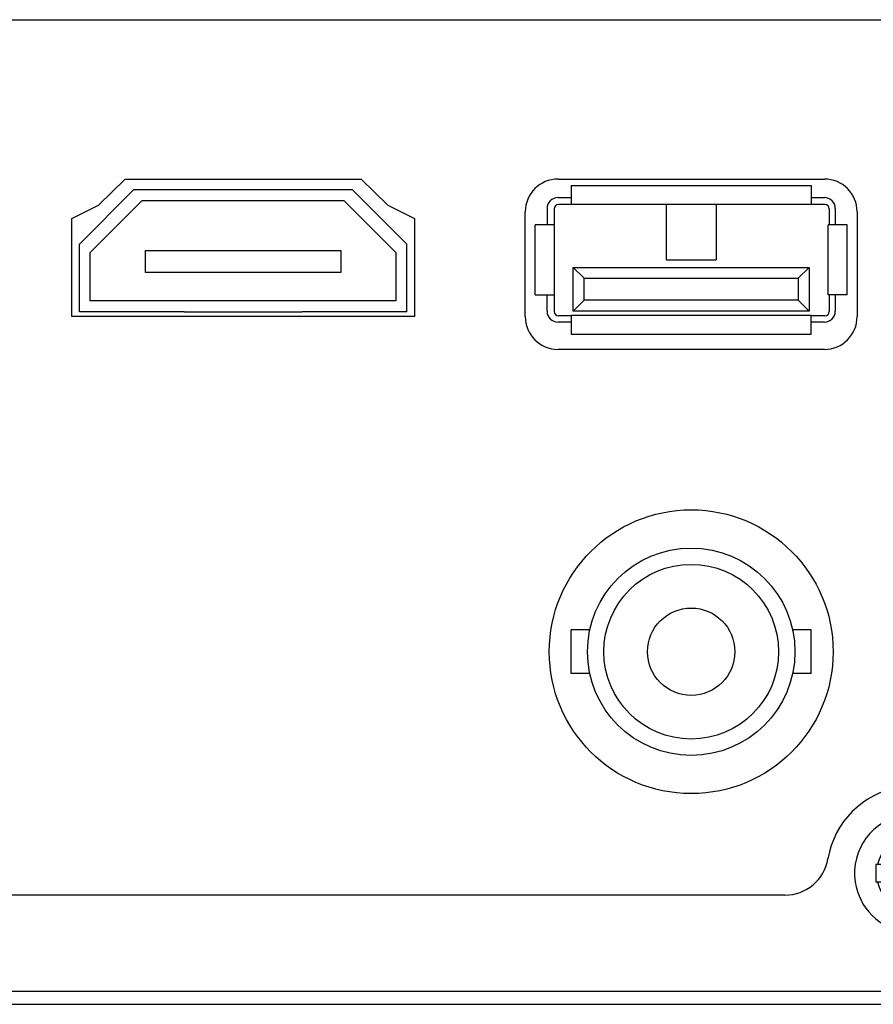
# Model space of a CAD drawing. Units: inches. Extents: x 0.5 to 16.1, y 0.5 to 11.2.
# Drawn here: x 10.6 to 11.2, y 2.4 to 3.2 of the extents above; entities that cross this region are included whole.
import ezdxf

# ---------------------------------------------------------------- set-up
doc = ezdxf.new("R2010")
doc.units = ezdxf.units.IN
doc.header["$MEASUREMENT"] = 0
doc.layers.add('Layer 1', color=7, linetype='Continuous')

# ---------------------------------------------------------------- blocks, each defined once
blk = doc.blocks.new('block 16')
at = {"layer": 'Layer 1', "color": 7, "lineweight": 25, "true_color": 0xffffff}
blk.add_lwpolyline([(7.55216, 3.16433), (12.5555, 3.16433)], dxfattribs=at)
blk = doc.blocks.new('block 18')
at = {"layer": 'Layer 1', "color": 7, "lineweight": 25, "true_color": 0xffffff}
blk.add_lwpolyline([(10.60031, 2.94196), (10.60031, 3.01554)], dxfattribs=at)
blk = doc.blocks.new('block 19')
at = {"layer": 'Layer 1', "color": 7, "lineweight": 25, "true_color": 0xffffff}
blk.add_lwpolyline([(10.62033, 3.02534), (10.64037, 3.04497)], dxfattribs=at)
blk = doc.blocks.new('block 20')
at = {"layer": 'Layer 1', "color": 7, "lineweight": 25, "true_color": 0xffffff}
blk.add_lwpolyline([(10.64037, 3.04497), (10.81695, 3.04497)], dxfattribs=at)
blk = doc.blocks.new('block 21')
at = {"layer": 'Layer 1', "color": 7, "lineweight": 25, "true_color": 0xffffff}
blk.add_lwpolyline([(10.60031, 3.01554), (10.62033, 3.02534)], dxfattribs=at)
blk = doc.blocks.new('block 22')
at = {"layer": 'Layer 1', "color": 7, "lineweight": 25, "true_color": 0xffffff}
blk.add_lwpolyline([(10.85702, 2.94196), (10.60031, 2.94196)], dxfattribs=at)
blk = doc.blocks.new('block 23')
at = {"layer": 'Layer 1', "color": 7, "lineweight": 25, "true_color": 0xffffff}
blk.add_lwpolyline([(10.85702, 3.01554), (10.85702, 2.94196)], dxfattribs=at)
blk = doc.blocks.new('block 24')
at = {"layer": 'Layer 1', "color": 7, "lineweight": 25, "true_color": 0xffffff}
blk.add_lwpolyline([(10.83698, 3.02534), (10.85702, 3.01554)], dxfattribs=at)
blk = doc.blocks.new('block 25')
at = {"layer": 'Layer 1', "color": 7, "lineweight": 25, "true_color": 0xffffff}
blk.add_lwpolyline([(10.81695, 3.04497), (10.83698, 3.02534)], dxfattribs=at)
blk = doc.blocks.new('block 41')
at = {"layer": 'Layer 1', "color": 7, "lineweight": 25, "true_color": 0xffffff}
blk.add_lwpolyline([(11.13436, 2.50867), (8.97331, 2.50867)], dxfattribs=at)
blk = doc.blocks.new('block 46')
at = {"layer": 'Layer 1', "color": 7, "lineweight": 25, "true_color": 0xffffff}
blk.add_lwpolyline([(7.49071, 2.43671), (12.61763, 2.43671)], dxfattribs=at)
blk = doc.blocks.new('block 49')
at = {"layer": 'Layer 1', "color": 7, "lineweight": 25, "true_color": 0xffffff}
blk.add_lwpolyline([(7.48839, 2.42691), (12.61928, 2.42691)], dxfattribs=at)
blk = doc.blocks.new('block 59')
at = {"layer": 'Layer 1', "color": 7, "lineweight": 25, "true_color": 0xffffff}
blk.add_open_spline([(11.29558, 2.53592), (11.28956, 2.57153), (11.25581, 2.59553), (11.22018, 2.58951), (11.19275, 2.58486), (11.17124, 2.56337), (11.1666, 2.53592)], degree=3, knots=[0, 0, 0, 0, 1, 1, 1, 2, 2, 2, 2], dxfattribs=at)
blk = doc.blocks.new('block 60')
at = {"layer": 'Layer 1', "color": 7, "lineweight": 25, "true_color": 0xffffff}
blk.add_open_spline([(11.13436, 2.50867), (11.15031, 2.50867), (11.16395, 2.52018), (11.1666, 2.53592)], degree=3, dxfattribs=at)
blk = doc.blocks.new('block 93')
at = {"layer": 'Layer 1', "color": 7, "lineweight": 25, "true_color": 0xffffff}
blk.add_lwpolyline([(11.23764, 2.55772), (11.22454, 2.55772)], dxfattribs=at)
blk = doc.blocks.new('block 94')
at = {"layer": 'Layer 1', "color": 7, "lineweight": 25, "true_color": 0xffffff}
blk.add_lwpolyline([(11.25967, 2.53156), (11.24581, 2.53156)], dxfattribs=at)
blk = doc.blocks.new('block 95')
at = {"layer": 'Layer 1', "color": 7, "lineweight": 25, "true_color": 0xffffff}
blk.add_lwpolyline([(11.21637, 2.53156), (11.20251, 2.53156)], dxfattribs=at)
blk = doc.blocks.new('block 96')
at = {"layer": 'Layer 1', "color": 7, "lineweight": 25, "true_color": 0xffffff}
blk.add_lwpolyline([(11.23764, 2.52502), (11.22454, 2.52502)], dxfattribs=at)
blk = doc.blocks.new('block 97')
at = {"layer": 'Layer 1', "color": 7, "lineweight": 25, "true_color": 0xffffff}
blk.add_lwpolyline([(11.25967, 2.51847), (11.24581, 2.51847)], dxfattribs=at)
blk = doc.blocks.new('block 98')
at = {"layer": 'Layer 1', "color": 7, "lineweight": 25, "true_color": 0xffffff}
blk.add_lwpolyline([(11.21637, 2.51847), (11.20251, 2.51847)], dxfattribs=at)
blk = doc.blocks.new('block 99')
at = {"layer": 'Layer 1', "color": 7, "lineweight": 25, "true_color": 0xffffff}
blk.add_lwpolyline([(11.23764, 2.49669), (11.22454, 2.49669)], dxfattribs=at)
blk = doc.blocks.new('block 100')
at = {"layer": 'Layer 1', "color": 7, "lineweight": 25, "true_color": 0xffffff}
blk.add_lwpolyline([(11.23764, 2.56909), (11.23764, 2.48095)], dxfattribs=at)
blk = doc.blocks.new('block 101')
at = {"layer": 'Layer 1', "color": 7, "lineweight": 25, "true_color": 0xffffff}
blk.add_lwpolyline([(11.22454, 2.56909), (11.22454, 2.48095)], dxfattribs=at)
blk = doc.blocks.new('block 102')
at = {"layer": 'Layer 1', "color": 7, "lineweight": 25, "true_color": 0xffffff}
blk.add_open_spline([(11.20251, 2.53156), (11.20246, 2.5272), (11.20246, 2.52284), (11.20251, 2.51847)], degree=3, dxfattribs=at)
blk = doc.blocks.new('block 103')
at = {"layer": 'Layer 1', "color": 7, "lineweight": 25, "true_color": 0xffffff}
blk.add_open_spline([(11.23764, 2.48095), (11.26197, 2.48455), (11.27877, 2.50721), (11.27516, 2.53156), (11.27229, 2.55096), (11.25704, 2.56621), (11.23764, 2.56909)], degree=3, knots=[0, 0, 0, 0, 1, 1, 1, 2, 2, 2, 2], dxfattribs=at)
blk = doc.blocks.new('block 104')
at = {"layer": 'Layer 1', "color": 7, "lineweight": 25, "true_color": 0xffffff}
blk.add_open_spline([(11.22454, 2.56909), (11.20021, 2.56548), (11.18341, 2.54282), (11.18702, 2.51847), (11.18989, 2.49907), (11.20514, 2.48382), (11.22454, 2.48095)], degree=3, knots=[0, 0, 0, 0, 1, 1, 1, 2, 2, 2, 2], dxfattribs=at)
blk = doc.blocks.new('block 105')
at = {"layer": 'Layer 1', "color": 7, "lineweight": 25, "true_color": 0xffffff}
blk.add_open_spline([(11.23764, 2.49758), (11.24798, 2.50004), (11.25606, 2.50812), (11.25852, 2.51847)], degree=3, dxfattribs=at)
blk = doc.blocks.new('block 106')
at = {"layer": 'Layer 1', "color": 7, "lineweight": 25, "true_color": 0xffffff}
blk.add_open_spline([(11.25852, 2.53156), (11.25606, 2.54191), (11.24798, 2.54999), (11.23764, 2.55245)], degree=3, dxfattribs=at)
blk = doc.blocks.new('block 107')
at = {"layer": 'Layer 1', "color": 7, "lineweight": 25, "true_color": 0xffffff}
blk.add_open_spline([(11.20366, 2.51847), (11.20612, 2.50812), (11.21419, 2.50004), (11.22454, 2.49758)], degree=3, dxfattribs=at)
blk = doc.blocks.new('block 108')
at = {"layer": 'Layer 1', "color": 7, "lineweight": 25, "true_color": 0xffffff}
blk.add_open_spline([(11.22454, 2.55245), (11.21419, 2.54999), (11.20612, 2.54191), (11.20366, 2.53156)], degree=3, dxfattribs=at)
blk = doc.blocks.new('block 109')
at = {"layer": 'Layer 1', "color": 7, "lineweight": 25, "true_color": 0xffffff}
blk.add_open_spline([(11.23764, 2.53974), (11.23764, 2.53522), (11.24129, 2.53156), (11.24581, 2.53156)], degree=3, dxfattribs=at)
blk = doc.blocks.new('block 110')
at = {"layer": 'Layer 1', "color": 7, "lineweight": 25, "true_color": 0xffffff}
blk.add_open_spline([(11.21637, 2.53156), (11.22089, 2.53156), (11.22454, 2.53522), (11.22454, 2.53974)], degree=3, dxfattribs=at)
blk = doc.blocks.new('block 111')
at = {"layer": 'Layer 1', "color": 7, "lineweight": 25, "true_color": 0xffffff}
blk.add_open_spline([(11.22454, 2.51029), (11.22454, 2.51481), (11.22089, 2.51847), (11.21637, 2.51847)], degree=3, dxfattribs=at)
blk = doc.blocks.new('block 112')
at = {"layer": 'Layer 1', "color": 7, "lineweight": 25, "true_color": 0xffffff}
blk.add_open_spline([(11.24581, 2.51847), (11.24129, 2.51847), (11.23764, 2.51481), (11.23764, 2.51029)], degree=3, dxfattribs=at)
blk = doc.blocks.new('block 113')
at = {"layer": 'Layer 1', "color": 7, "lineweight": 25, "true_color": 0xffffff}
blk.add_open_spline([(11.25967, 2.51847), (11.25973, 2.52284), (11.25973, 2.5272), (11.25967, 2.53156)], degree=3, dxfattribs=at)
blk = doc.blocks.new('block 92')
at = {"layer": 'Layer 1'}
for name in ['block 104', 'block 101', 'block 100', 'block 103', 'block 108', 'block 93', 'block 106', 'block 110', 'block 109', 'block 102', 'block 95', 'block 94', 'block 113', 'block 96', 'block 98', 'block 107', 'block 111', 'block 105', 'block 112', 'block 97', 'block 99']:
    blk.add_blockref(name, (0, 0), dxfattribs=at)
blk = doc.blocks.new('block 116')
at = {"layer": 'Layer 1', "color": 7, "lineweight": 25, "true_color": 0xffffff}
blk.add_lwpolyline([(10.60031, 2.94359), (10.60031, 3.01064)], dxfattribs=at)
blk = doc.blocks.new('block 117')
at = {"layer": 'Layer 1', "color": 7, "lineweight": 25, "true_color": 0xffffff}
blk.add_open_spline([(10.93992, 2.94196), (10.93992, 2.92842), (10.95091, 2.91744), (10.96445, 2.91744)], degree=3, dxfattribs=at)
blk = doc.blocks.new('block 118')
at = {"layer": 'Layer 1', "color": 7, "lineweight": 25, "true_color": 0xffffff}
blk.add_open_spline([(10.96445, 3.04497), (10.95091, 3.04497), (10.93992, 3.034), (10.93992, 3.02044)], degree=3, dxfattribs=at)
blk = doc.blocks.new('block 119')
at = {"layer": 'Layer 1', "color": 7, "lineweight": 25, "true_color": 0xffffff}
blk.add_open_spline([(11.18846, 3.02044), (11.18846, 3.034), (11.17747, 3.04497), (11.16393, 3.04497)], degree=3, dxfattribs=at)
blk = doc.blocks.new('block 120')
at = {"layer": 'Layer 1', "color": 7, "lineweight": 25, "true_color": 0xffffff}
blk.add_open_spline([(11.16393, 2.91744), (11.17747, 2.91744), (11.18846, 2.92842), (11.18846, 2.94196)], degree=3, dxfattribs=at)
blk = doc.blocks.new('block 121')
at = {"layer": 'Layer 1', "color": 7, "lineweight": 25, "true_color": 0xffffff}
blk.add_lwpolyline([(11.18846, 3.02044), (11.18846, 2.94196)], dxfattribs=at)
blk = doc.blocks.new('block 122')
at = {"layer": 'Layer 1', "color": 7, "lineweight": 25, "true_color": 0xffffff}
blk.add_lwpolyline([(10.93992, 2.94196), (10.93992, 3.02044)], dxfattribs=at)
blk = doc.blocks.new('block 123')
at = {"layer": 'Layer 1', "color": 7, "lineweight": 25, "true_color": 0xffffff}
blk.add_lwpolyline([(10.96445, 3.04497), (11.16393, 3.04497)], dxfattribs=at)
blk = doc.blocks.new('block 124')
at = {"layer": 'Layer 1', "color": 7, "lineweight": 25, "true_color": 0xffffff}
blk.add_lwpolyline([(11.16393, 2.91744), (10.96445, 2.91744)], dxfattribs=at)
blk = doc.blocks.new('block 125')
at = {"layer": 'Layer 1', "color": 7, "lineweight": 25, "true_color": 0xffffff}
blk.add_open_spline([(11.17048, 2.69098), (11.17048, 2.74968), (11.12289, 2.79726), (11.0642, 2.79726), (11.0055, 2.79726), (10.95792, 2.74968), (10.95792, 2.69098), (10.95792, 2.63229), (11.0055, 2.5847), (11.0642, 2.5847), (11.12289, 2.5847), (11.17048, 2.63229), (11.17048, 2.69098), (11.17048, 2.69098), (11.17048, 2.69098), (11.17048, 2.69098)], degree=3, knots=[0, 0, 0, 0, 1, 1, 1, 2, 2, 2, 3, 3, 3, 4, 4, 4, 5, 5, 5, 5], dxfattribs=at)
blk = doc.blocks.new('block 228')
at = {"layer": 'Layer 1', "color": 7, "lineweight": 25, "true_color": 0xffffff}
blk.add_lwpolyline([(11.15413, 2.67463), (11.15413, 2.70733)], dxfattribs=at)
blk = doc.blocks.new('block 229')
at = {"layer": 'Layer 1', "color": 7, "lineweight": 25, "true_color": 0xffffff}
blk.add_lwpolyline([(10.97427, 2.67463), (10.97427, 2.70733)], dxfattribs=at)
blk = doc.blocks.new('block 230')
at = {"layer": 'Layer 1', "color": 7, "lineweight": 25, "true_color": 0xffffff}
blk.add_lwpolyline([(11.15413, 2.70733), (11.13995, 2.70733)], dxfattribs=at)
blk = doc.blocks.new('block 231')
at = {"layer": 'Layer 1', "color": 7, "lineweight": 25, "true_color": 0xffffff}
blk.add_lwpolyline([(10.98843, 2.70733), (10.97427, 2.70733)], dxfattribs=at)
blk = doc.blocks.new('block 232')
at = {"layer": 'Layer 1', "color": 7, "lineweight": 25, "true_color": 0xffffff}
blk.add_lwpolyline([(11.15413, 2.67463), (11.13995, 2.67463)], dxfattribs=at)
blk = doc.blocks.new('block 233')
at = {"layer": 'Layer 1', "color": 7, "lineweight": 25, "true_color": 0xffffff}
blk.add_lwpolyline([(10.98843, 2.67463), (10.97427, 2.67463)], dxfattribs=at)
blk = doc.blocks.new('block 234')
at = {"layer": 'Layer 1', "color": 7, "lineweight": 25, "true_color": 0xffffff}
blk.add_open_spline([(11.14186, 2.69098), (11.14186, 2.73387), (11.10709, 2.76865), (11.0642, 2.76865), (11.02129, 2.76865), (10.98653, 2.73387), (10.98653, 2.69098), (10.98653, 2.64808), (11.02129, 2.61332), (11.0642, 2.61332), (11.10709, 2.61332), (11.14186, 2.64808), (11.14186, 2.69098), (11.14186, 2.69098), (11.14186, 2.69098), (11.14186, 2.69098)], degree=3, knots=[0, 0, 0, 0, 1, 1, 1, 2, 2, 2, 3, 3, 3, 4, 4, 4, 5, 5, 5, 5], dxfattribs=at)
blk = doc.blocks.new('block 235')
at = {"layer": 'Layer 1', "color": 7, "lineweight": 25, "true_color": 0xffffff}
blk.add_open_spline([(11.1296, 2.69098), (11.1296, 2.7271), (11.10031, 2.75639), (11.0642, 2.75639), (11.02806, 2.75639), (10.99879, 2.7271), (10.99879, 2.69098), (10.99879, 2.65486), (11.02806, 2.62558), (11.0642, 2.62558), (11.10031, 2.62558), (11.1296, 2.65486), (11.1296, 2.69098), (11.1296, 2.69098), (11.1296, 2.69098), (11.1296, 2.69098)], degree=3, knots=[0, 0, 0, 0, 1, 1, 1, 2, 2, 2, 3, 3, 3, 4, 4, 4, 5, 5, 5, 5], dxfattribs=at)
blk = doc.blocks.new('block 236')
at = {"layer": 'Layer 1', "color": 7, "lineweight": 25, "true_color": 0xffffff}
blk.add_open_spline([(11.0969, 2.69098), (11.0969, 2.70904), (11.08226, 2.72368), (11.0642, 2.72368), (11.04612, 2.72368), (11.03149, 2.70904), (11.03149, 2.69098), (11.03149, 2.67292), (11.04612, 2.65828), (11.0642, 2.65828), (11.08226, 2.65828), (11.0969, 2.67292), (11.0969, 2.69098), (11.0969, 2.69098), (11.0969, 2.69098), (11.0969, 2.69098)], degree=3, knots=[0, 0, 0, 0, 1, 1, 1, 2, 2, 2, 3, 3, 3, 4, 4, 4, 5, 5, 5, 5], dxfattribs=at)
blk = doc.blocks.new('block 227')
at = {"layer": 'Layer 1'}
for name in ['block 234', 'block 235', 'block 236', 'block 229', 'block 231', 'block 230', 'block 228', 'block 233', 'block 232']:
    blk.add_blockref(name, (0, 0), dxfattribs=at)
blk = doc.blocks.new('block 238')
at = {"layer": 'Layer 1', "color": 7, "lineweight": 25, "true_color": 0xffffff}
blk.add_lwpolyline([(11.18109, 2.95831), (11.18109, 3.01064)], dxfattribs=at)
blk = doc.blocks.new('block 239')
at = {"layer": 'Layer 1', "color": 7, "lineweight": 25, "true_color": 0xffffff}
blk.add_lwpolyline([(11.1721, 2.95831), (11.1721, 2.94605)], dxfattribs=at)
blk = doc.blocks.new('block 240')
at = {"layer": 'Layer 1', "color": 7, "lineweight": 25, "true_color": 0xffffff}
blk.add_lwpolyline([(11.1676, 3.02268), (11.1676, 3.01064)], dxfattribs=at)
blk = doc.blocks.new('block 241')
at = {"layer": 'Layer 1', "color": 7, "lineweight": 25, "true_color": 0xffffff}
blk.add_lwpolyline([(11.1676, 2.95831), (11.1676, 2.94584)], dxfattribs=at)
blk = doc.blocks.new('block 242')
at = {"layer": 'Layer 1', "color": 7, "lineweight": 25, "true_color": 0xffffff}
blk.add_lwpolyline([(11.16679, 2.95831), (11.16679, 3.01064)], dxfattribs=at)
blk = doc.blocks.new('block 243')
at = {"layer": 'Layer 1', "color": 7, "lineweight": 25, "true_color": 0xffffff}
blk.add_lwpolyline([(11.15413, 2.92888), (11.15413, 2.943)], dxfattribs=at)
blk = doc.blocks.new('block 244')
at = {"layer": 'Layer 1', "color": 7, "lineweight": 25, "true_color": 0xffffff}
blk.add_lwpolyline([(11.15413, 3.04007), (11.15413, 3.02595)], dxfattribs=at)
blk = doc.blocks.new('block 245')
at = {"layer": 'Layer 1', "color": 7, "lineweight": 25, "true_color": 0xffffff}
blk.add_lwpolyline([(11.15248, 2.97881), (11.15248, 2.94611)], dxfattribs=at)
blk = doc.blocks.new('block 246')
at = {"layer": 'Layer 1', "color": 7, "lineweight": 25, "true_color": 0xffffff}
blk.add_lwpolyline([(11.1443, 2.97064), (11.15248, 2.97881)], dxfattribs=at)
blk = doc.blocks.new('block 247')
at = {"layer": 'Layer 1', "color": 7, "lineweight": 25, "true_color": 0xffffff}
blk.add_lwpolyline([(11.1443, 2.97064), (11.1443, 2.95429)], dxfattribs=at)
blk = doc.blocks.new('block 248')
at = {"layer": 'Layer 1', "color": 7, "lineweight": 25, "true_color": 0xffffff}
blk.add_lwpolyline([(10.97427, 3.04007), (11.15413, 3.04007)], dxfattribs=at)
blk = doc.blocks.new('block 249')
at = {"layer": 'Layer 1', "color": 7, "lineweight": 25, "true_color": 0xffffff}
blk.add_lwpolyline([(11.08299, 3.02595), (11.08299, 2.98447)], dxfattribs=at)
blk = doc.blocks.new('block 250')
at = {"layer": 'Layer 1', "color": 7, "lineweight": 25, "true_color": 0xffffff}
blk.add_lwpolyline([(10.96445, 3.03108), (10.97427, 3.03108)], dxfattribs=at)
blk = doc.blocks.new('block 251')
at = {"layer": 'Layer 1', "color": 7, "lineweight": 25, "true_color": 0xffffff}
blk.add_lwpolyline([(11.15413, 3.03108), (11.16393, 3.03108)], dxfattribs=at)
blk = doc.blocks.new('block 252')
at = {"layer": 'Layer 1', "color": 7, "lineweight": 25, "true_color": 0xffffff}
blk.add_lwpolyline([(11.16433, 3.02595), (10.96486, 3.02595)], dxfattribs=at)
blk = doc.blocks.new('block 253')
at = {"layer": 'Layer 1', "color": 7, "lineweight": 25, "true_color": 0xffffff}
blk.add_lwpolyline([(11.1443, 2.95429), (11.15248, 2.94611)], dxfattribs=at)
blk = doc.blocks.new('block 254')
at = {"layer": 'Layer 1', "color": 7, "lineweight": 25, "true_color": 0xffffff}
blk.add_lwpolyline([(11.18109, 3.01064), (11.16679, 3.01064)], dxfattribs=at)
blk = doc.blocks.new('block 255')
at = {"layer": 'Layer 1', "color": 7, "lineweight": 25, "true_color": 0xffffff}
blk.add_lwpolyline([(10.96159, 3.01064), (10.94728, 3.01064)], dxfattribs=at)
blk = doc.blocks.new('block 256')
at = {"layer": 'Layer 1', "color": 7, "lineweight": 25, "true_color": 0xffffff}
blk.add_lwpolyline([(11.04539, 3.02595), (11.04539, 2.98447)], dxfattribs=at)
blk = doc.blocks.new('block 257')
at = {"layer": 'Layer 1', "color": 7, "lineweight": 25, "true_color": 0xffffff}
blk.add_lwpolyline([(10.98407, 2.95429), (10.97589, 2.94611)], dxfattribs=at)
blk = doc.blocks.new('block 258')
at = {"layer": 'Layer 1', "color": 7, "lineweight": 25, "true_color": 0xffffff}
blk.add_lwpolyline([(11.04539, 2.98447), (11.08299, 2.98447)], dxfattribs=at)
blk = doc.blocks.new('block 259')
at = {"layer": 'Layer 1', "color": 7, "lineweight": 25, "true_color": 0xffffff}
blk.add_lwpolyline([(10.97589, 2.97881), (11.15248, 2.97881)], dxfattribs=at)
blk = doc.blocks.new('block 260')
at = {"layer": 'Layer 1', "color": 7, "lineweight": 25, "true_color": 0xffffff}
blk.add_lwpolyline([(10.98407, 2.97064), (11.1443, 2.97064)], dxfattribs=at)
blk = doc.blocks.new('block 261')
at = {"layer": 'Layer 1', "color": 7, "lineweight": 25, "true_color": 0xffffff}
blk.add_lwpolyline([(10.94728, 2.95831), (10.96159, 2.95831)], dxfattribs=at)
blk = doc.blocks.new('block 262')
at = {"layer": 'Layer 1', "color": 7, "lineweight": 25, "true_color": 0xffffff}
blk.add_lwpolyline([(11.18109, 2.95831), (11.16679, 2.95831)], dxfattribs=at)
blk = doc.blocks.new('block 263')
at = {"layer": 'Layer 1', "color": 7, "lineweight": 25, "true_color": 0xffffff}
blk.add_lwpolyline([(11.1443, 2.95429), (10.98407, 2.95429)], dxfattribs=at)
blk = doc.blocks.new('block 264')
at = {"layer": 'Layer 1', "color": 7, "lineweight": 25, "true_color": 0xffffff}
blk.add_lwpolyline([(11.15248, 2.94611), (10.97589, 2.94611)], dxfattribs=at)
blk = doc.blocks.new('block 265')
at = {"layer": 'Layer 1', "color": 7, "lineweight": 25, "true_color": 0xffffff}
blk.add_lwpolyline([(10.97427, 2.943), (11.15413, 2.943)], dxfattribs=at)
blk = doc.blocks.new('block 266')
at = {"layer": 'Layer 1', "color": 7, "lineweight": 25, "true_color": 0xffffff}
blk.add_lwpolyline([(11.16433, 2.94257), (11.15413, 2.94257)], dxfattribs=at)
blk = doc.blocks.new('block 267')
at = {"layer": 'Layer 1', "color": 7, "lineweight": 25, "true_color": 0xffffff}
blk.add_lwpolyline([(10.97427, 2.94257), (10.96486, 2.94257)], dxfattribs=at)
blk = doc.blocks.new('block 268')
at = {"layer": 'Layer 1', "color": 7, "lineweight": 25, "true_color": 0xffffff}
blk.add_lwpolyline([(10.98407, 2.95429), (10.98407, 2.97064)], dxfattribs=at)
blk = doc.blocks.new('block 269')
at = {"layer": 'Layer 1', "color": 7, "lineweight": 25, "true_color": 0xffffff}
blk.add_lwpolyline([(11.16393, 2.93787), (11.15413, 2.93787)], dxfattribs=at)
blk = doc.blocks.new('block 270')
at = {"layer": 'Layer 1', "color": 7, "lineweight": 25, "true_color": 0xffffff}
blk.add_lwpolyline([(10.97427, 2.93787), (10.96445, 2.93787)], dxfattribs=at)
blk = doc.blocks.new('block 271')
at = {"layer": 'Layer 1', "color": 7, "lineweight": 25, "true_color": 0xffffff}
blk.add_lwpolyline([(10.97427, 2.92888), (11.15413, 2.92888)], dxfattribs=at)
blk = doc.blocks.new('block 272')
at = {"layer": 'Layer 1', "color": 7, "lineweight": 25, "true_color": 0xffffff}
blk.add_lwpolyline([(10.97589, 2.94611), (10.97589, 2.97881)], dxfattribs=at)
blk = doc.blocks.new('block 273')
at = {"layer": 'Layer 1', "color": 7, "lineweight": 25, "true_color": 0xffffff}
blk.add_lwpolyline([(10.97427, 3.04007), (10.97427, 3.02595)], dxfattribs=at)
blk = doc.blocks.new('block 274')
at = {"layer": 'Layer 1', "color": 7, "lineweight": 25, "true_color": 0xffffff}
blk.add_lwpolyline([(10.97427, 2.943), (10.97427, 2.92888)], dxfattribs=at)
blk = doc.blocks.new('block 275')
at = {"layer": 'Layer 1', "color": 7, "lineweight": 25, "true_color": 0xffffff}
blk.add_lwpolyline([(10.98407, 2.97064), (10.97589, 2.97881)], dxfattribs=at)
blk = doc.blocks.new('block 276')
at = {"layer": 'Layer 1', "color": 7, "lineweight": 25, "true_color": 0xffffff}
blk.add_lwpolyline([(10.96159, 3.02268), (10.96159, 2.94584)], dxfattribs=at)
blk = doc.blocks.new('block 277')
at = {"layer": 'Layer 1', "color": 7, "lineweight": 25, "true_color": 0xffffff}
blk.add_lwpolyline([(10.95627, 2.94605), (10.95627, 2.95831)], dxfattribs=at)
blk = doc.blocks.new('block 278')
at = {"layer": 'Layer 1', "color": 7, "lineweight": 25, "true_color": 0xffffff}
blk.add_lwpolyline([(10.94728, 2.95831), (10.94728, 3.01064)], dxfattribs=at)
blk = doc.blocks.new('block 279')
at = {"layer": 'Layer 1', "color": 7, "lineweight": 25, "true_color": 0xffffff}
blk.add_open_spline([(10.96445, 3.03108), (10.95993, 3.03108), (10.95627, 3.02742), (10.95627, 3.0229)], degree=3, dxfattribs=at)
blk = doc.blocks.new('block 280')
at = {"layer": 'Layer 1', "color": 7, "lineweight": 25, "true_color": 0xffffff}
blk.add_open_spline([(10.95627, 2.94605), (10.95627, 2.94153), (10.95993, 2.93787), (10.96445, 2.93787)], degree=3, dxfattribs=at)
blk = doc.blocks.new('block 281')
at = {"layer": 'Layer 1', "color": 7, "lineweight": 25, "true_color": 0xffffff}
blk.add_open_spline([(11.1721, 3.0229), (11.1721, 3.02742), (11.16845, 3.03108), (11.16393, 3.03108)], degree=3, dxfattribs=at)
blk = doc.blocks.new('block 282')
at = {"layer": 'Layer 1', "color": 7, "lineweight": 25, "true_color": 0xffffff}
blk.add_open_spline([(11.16393, 2.93787), (11.16845, 2.93787), (11.1721, 2.94153), (11.1721, 2.94605)], degree=3, dxfattribs=at)
blk = doc.blocks.new('block 283')
at = {"layer": 'Layer 1', "color": 7, "lineweight": 25, "true_color": 0xffffff}
blk.add_open_spline([(10.96486, 3.02595), (10.96306, 3.02595), (10.96159, 3.02448), (10.96159, 3.02268)], degree=3, dxfattribs=at)
blk = doc.blocks.new('block 284')
at = {"layer": 'Layer 1', "color": 7, "lineweight": 25, "true_color": 0xffffff}
blk.add_open_spline([(10.96159, 2.94584), (10.96159, 2.94402), (10.96306, 2.94257), (10.96486, 2.94257)], degree=3, dxfattribs=at)
blk = doc.blocks.new('block 285')
at = {"layer": 'Layer 1', "color": 7, "lineweight": 25, "true_color": 0xffffff}
blk.add_open_spline([(11.1676, 3.02268), (11.1676, 3.02448), (11.16615, 3.02595), (11.16433, 3.02595)], degree=3, dxfattribs=at)
blk = doc.blocks.new('block 286')
at = {"layer": 'Layer 1', "color": 7, "lineweight": 25, "true_color": 0xffffff}
blk.add_open_spline([(11.16433, 2.94257), (11.16615, 2.94257), (11.1676, 2.94402), (11.1676, 2.94584)], degree=3, dxfattribs=at)
blk = doc.blocks.new('block 287')
at = {"layer": 'Layer 1', "color": 7, "lineweight": 25, "true_color": 0xffffff}
blk.add_lwpolyline([(11.1721, 3.0229), (11.1721, 3.01064)], dxfattribs=at)
blk = doc.blocks.new('block 288')
at = {"layer": 'Layer 1', "color": 7, "lineweight": 25, "true_color": 0xffffff}
blk.add_lwpolyline([(10.95627, 3.0229), (10.95627, 3.01064)], dxfattribs=at)
blk = doc.blocks.new('block 237')
at = {"layer": 'Layer 1'}
for name in ['block 248', 'block 273', 'block 244', 'block 279', 'block 250', 'block 251', 'block 281', 'block 283', 'block 252', 'block 256', 'block 249', 'block 285', 'block 288', 'block 276', 'block 240', 'block 287', 'block 255', 'block 278', 'block 242', 'block 254', 'block 238', 'block 258', 'block 259', 'block 272', 'block 275', 'block 246', 'block 245', 'block 260', 'block 268', 'block 247', 'block 261', 'block 277', 'block 262', 'block 241', 'block 239', 'block 257', 'block 263', 'block 253', 'block 280', 'block 284', 'block 267', 'block 265', 'block 274', 'block 264', 'block 243', 'block 266', 'block 282', 'block 286', 'block 270', 'block 269', 'block 271']:
    blk.add_blockref(name, (0, 0), dxfattribs=at)
blk = doc.blocks.new('block 290')
at = {"layer": 'Layer 1', "color": 7, "lineweight": 25, "true_color": 0xffffff}
blk.add_lwpolyline([(10.81041, 3.03713), (10.85128, 2.99625)], dxfattribs=at)
blk = doc.blocks.new('block 291')
at = {"layer": 'Layer 1', "color": 7, "lineweight": 25, "true_color": 0xffffff}
blk.add_lwpolyline([(10.84311, 2.98998), (10.84311, 2.95373)], dxfattribs=at)
blk = doc.blocks.new('block 292')
at = {"layer": 'Layer 1', "color": 7, "lineweight": 25, "true_color": 0xffffff}
blk.add_lwpolyline([(10.84311, 2.98998), (10.80413, 3.02895)], dxfattribs=at)
blk = doc.blocks.new('block 293')
at = {"layer": 'Layer 1', "color": 7, "lineweight": 25, "true_color": 0xffffff}
blk.add_lwpolyline([(10.6469, 3.03713), (10.81041, 3.03713)], dxfattribs=at)
blk = doc.blocks.new('block 294')
at = {"layer": 'Layer 1', "color": 7, "lineweight": 25, "true_color": 0xffffff}
blk.add_lwpolyline([(10.65317, 3.02895), (10.80413, 3.02895)], dxfattribs=at)
blk = doc.blocks.new('block 295')
at = {"layer": 'Layer 1', "color": 7, "lineweight": 25, "true_color": 0xffffff}
blk.add_lwpolyline([(10.80178, 2.99135), (10.80178, 2.975)], dxfattribs=at)
blk = doc.blocks.new('block 296')
at = {"layer": 'Layer 1', "color": 7, "lineweight": 25, "true_color": 0xffffff}
blk.add_lwpolyline([(10.65554, 2.99135), (10.80178, 2.99135)], dxfattribs=at)
blk = doc.blocks.new('block 297')
at = {"layer": 'Layer 1', "color": 7, "lineweight": 25, "true_color": 0xffffff}
blk.add_lwpolyline([(10.80178, 2.975), (10.65554, 2.975)], dxfattribs=at)
blk = doc.blocks.new('block 298')
at = {"layer": 'Layer 1', "color": 7, "lineweight": 25, "true_color": 0xffffff}
blk.add_lwpolyline([(10.84311, 2.95373), (10.6142, 2.95373)], dxfattribs=at)
blk = doc.blocks.new('block 299')
at = {"layer": 'Layer 1', "color": 7, "lineweight": 25, "true_color": 0xffffff}
blk.add_lwpolyline([(10.85128, 2.94555), (10.7728, 2.94555)], dxfattribs=at)
blk = doc.blocks.new('block 300')
at = {"layer": 'Layer 1', "color": 7, "lineweight": 25, "true_color": 0xffffff}
blk.add_lwpolyline([(10.68452, 2.94555), (10.60602, 2.94555)], dxfattribs=at)
blk = doc.blocks.new('block 301')
at = {"layer": 'Layer 1', "color": 7, "lineweight": 25, "true_color": 0xffffff}
blk.add_lwpolyline([(10.65554, 2.975), (10.65554, 2.99135)], dxfattribs=at)
blk = doc.blocks.new('block 302')
at = {"layer": 'Layer 1', "color": 7, "lineweight": 25, "true_color": 0xffffff}
blk.add_lwpolyline([(10.6142, 2.95373), (10.6142, 2.98998)], dxfattribs=at)
blk = doc.blocks.new('block 303')
at = {"layer": 'Layer 1', "color": 7, "lineweight": 25, "true_color": 0xffffff}
blk.add_lwpolyline([(10.65317, 3.02895), (10.6142, 2.98998)], dxfattribs=at)
blk = doc.blocks.new('block 304')
at = {"layer": 'Layer 1', "color": 7, "lineweight": 25, "true_color": 0xffffff}
blk.add_lwpolyline([(10.60602, 2.99625), (10.6469, 3.03713)], dxfattribs=at)
blk = doc.blocks.new('block 305')
at = {"layer": 'Layer 1', "color": 7, "lineweight": 25, "true_color": 0xffffff}
blk.add_lwpolyline([(10.85128, 2.94555), (10.85128, 2.99625)], dxfattribs=at)
blk = doc.blocks.new('block 306')
at = {"layer": 'Layer 1', "color": 7, "lineweight": 25, "true_color": 0xffffff}
blk.add_lwpolyline([(10.60602, 2.94555), (10.60602, 2.99625)], dxfattribs=at)
blk = doc.blocks.new('block 307')
at = {"layer": 'Layer 1', "color": 7, "lineweight": 25, "true_color": 0xffffff}
blk.add_lwpolyline([(10.68452, 2.94555), (10.7728, 2.94555)], dxfattribs=at)
blk = doc.blocks.new('block 289')
at = {"layer": 'Layer 1'}
for name in ['block 304', 'block 293', 'block 290', 'block 303', 'block 294', 'block 292', 'block 306', 'block 305', 'block 302', 'block 296', 'block 301', 'block 295', 'block 291', 'block 297', 'block 298', 'block 300', 'block 307', 'block 299']:
    blk.add_blockref(name, (0, 0), dxfattribs=at)

msp = doc.modelspace()

# ---------------------------------------------------------------- block references
at = {"layer": 'Layer 1'}
for name in ['block 16', 'block 19', 'block 20', 'block 25', 'block 118', 'block 237', 'block 123', 'block 119', 'block 289', 'block 21', 'block 24', 'block 122', 'block 121', 'block 18', 'block 116', 'block 23', 'block 22', 'block 117', 'block 120', 'block 124', 'block 125', 'block 227', 'block 59', 'block 92', 'block 60', 'block 41', 'block 46', 'block 49']:
    msp.add_blockref(name, (0, 0), dxfattribs=at)

doc.saveas('drawing.dxf')
